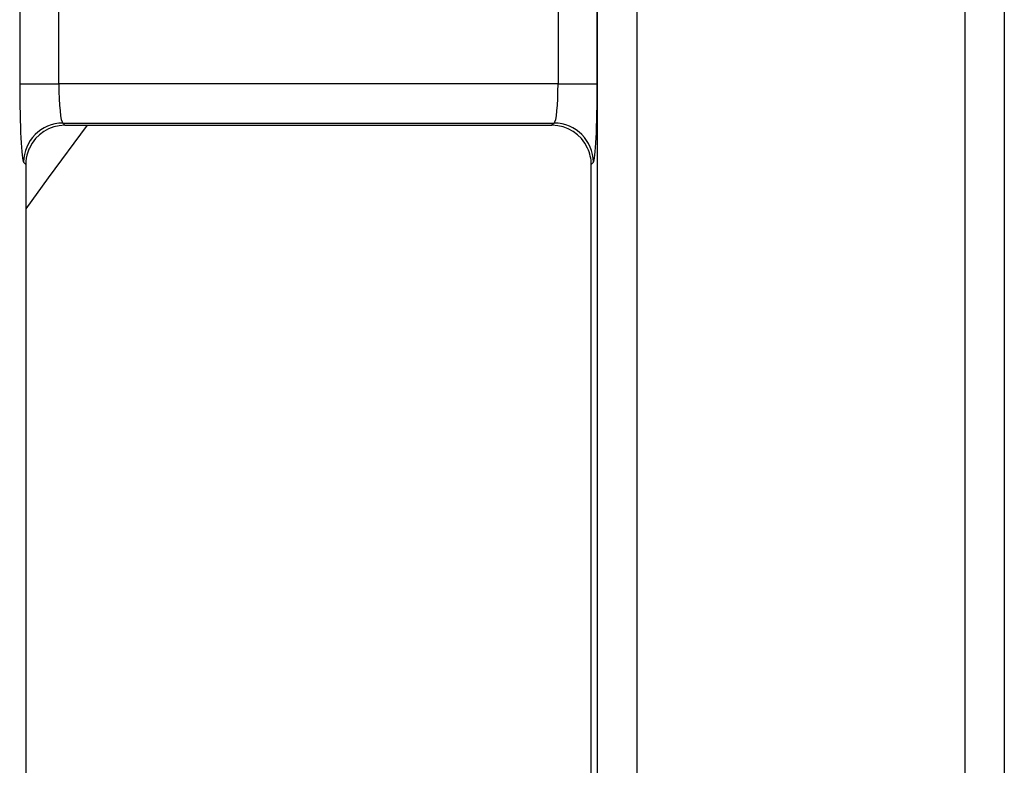
# Model space of a CAD drawing. Units: millimetres. Extents: x 172 to 1557, y 265 to 1185.
# Drawn here: x 368 to 431, y 582 to 630 of the extents above; entities that cross this region are included whole.
import ezdxf

# ---------------------------------------------------------------- set-up
doc = ezdxf.new("R2010")
doc.units = ezdxf.units.MM
doc.layers.add('2031539', color=7, linetype='Continuous')

# ---------------------------------------------------------------- blocks, each defined once
blk = doc.blocks.new('1084052-M_002_Top_view')
for p, q in [((-107, 17.782), (-107, 485.989)), ((-104.504, 485.989), (-104.504, 17.782)), ((-83.596, 17.782), (-83.596, 485.989)), ((-81.1, 485.989), (-81.1, 17.782)), ((-143.786, 392.751), (-143.786, 361.02)), ((-141.29, 361.02), (-141.29, 392.751)), ((-109.51, 392.751), (-109.51, 361.02)), ((-107.014, 361.02), (-107.014, 392.751)), ((-143.786, 361.02), (-141.29, 361.02)), ((-109.51, 361.02), (-141.29, 361.02)), ((-109.51, 361.02), (-107.014, 361.02)), ((-141.041, 358.523), (-109.759, 358.523)), ((-140.903, 358.385), (-141.041, 358.523)), ((-140.903, 358.385), (-109.897, 358.385)), ((-109.759, 358.523), (-109.897, 358.385)), ((-143.538, 356.027), (-143.4, 355.889)), ((-143.4, 355.889), (-143.4, 276.409)), ((-107.4, 355.889), (-107.262, 356.027)), ((-107.4, 276.409), (-107.4, 355.889))]:
    blk.add_line(p, q)
at = {"flags": 128}
blk.add_lwpolyline([(-139.492, 358.385), (-141.982, 355.042), (-143.4, 353.062)], dxfattribs=at)
for centre, start, end in [((-141.033, 356.019), 90.1836, 179.8164), ((-109.767, 356.019), 0.1836, 89.8164)]:
    blk.add_arc(centre, 2.505, start, end)
for centre, major_axis, ratio, start_param, end_param in [((-143.524, 361.02), (0, 5), 0.052408, 1.570796, 3.089233), ((-141.028, 361.02), (0, 2.5), 0.104816, 1.570796, 3.089233), ((-109.772, 361.02), (0, 2.5), 0.104816, 3.193953, 4.712389), ((-107.276, 361.02), (0, 5), 0.052408, 3.193953, 4.712389), ((-140.897, 355.882), (1.773, -1.773), 0.997265, 2.357564, 3.494686), ((-109.903, 355.882), (1.773, 1.773), 0.997265, 5.930092, 7.067214), ((-140.897, 355.882), (1.773, -1.773), 0.997265, 3.494686, 3.608569), ((-109.903, 355.882), (1.773, 1.773), 0.997265, 5.499157, 5.930092)]:
    blk.add_ellipse(centre, major_axis=major_axis, ratio=ratio, start_param=start_param, end_param=end_param)
blk.add_open_spline([(-143.275, 356.669), (-143.358, 356.416), (-143.4, 356.155), (-143.4, 355.889)], degree=3)

msp = doc.modelspace()

# ---------------------------------------------------------------- block references
at = {"layer": '2031539'}
msp.add_blockref('1084052-M_002_Top_view', (512.024, 264.804), dxfattribs=at)

doc.saveas('drawing.dxf')
